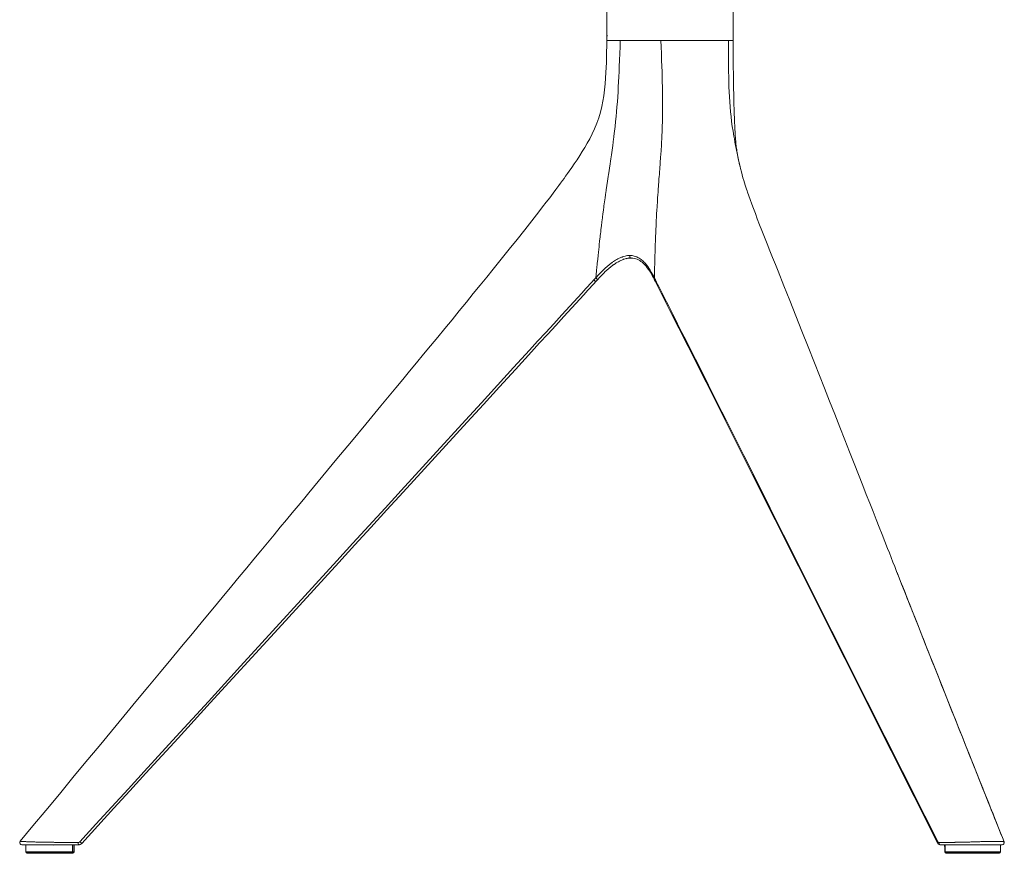
# Model space of a CAD drawing. Units: inches. Extents: x 317 to 2544, y 106 to 1887.
# Drawn here: x 998 to 1465, y 786 to 1182 of the extents above; entities that cross this region are included whole.
import ezdxf

# ---------------------------------------------------------------- set-up
doc = ezdxf.new("R2010")
doc.units = ezdxf.units.IN
doc.header["$MEASUREMENT"] = 0
doc.layers.add('Capa 1', color=7, linetype='Continuous')

msp = doc.modelspace()

# ---------------------------------------------------------------- linework, layer by layer
at = {"layer": 'Capa 1', "color": 7, "lineweight": 5, "true_color": 0xffffff}
for points in [[(1276.64, 1471.08), (1276.64, 1176.48)], [(1336.64, 1171.98), (1336.64, 1471.08)], [(1276.76, 1176.48), (1276.67, 1176.48), (1276.64, 1176.48)], [(1276.68, 1176), (1276.66, 1173.99), (1276.64, 1171.98)], [(1276.68, 1175.98), (1276.69, 1175.98)], [(1276.69, 1175.98), (1276.76, 1175.98)], [(1276.76, 1175.16), (1276.76, 1175.32), (1276.76, 1175.35), (1276.75, 1175.38), (1276.75, 1175.41), (1276.75, 1175.44), (1276.75, 1175.49), (1276.75, 1175.54), (1276.74, 1175.64), (1276.73, 1175.73), (1276.73, 1175.75), (1276.73, 1175.77), (1276.73, 1175.79), (1276.72, 1175.8), (1276.72, 1175.84), (1276.72, 1175.87), (1276.71, 1175.89), (1276.71, 1175.91), (1276.71, 1175.92), (1276.71, 1175.93), (1276.71, 1175.94), (1276.71, 1175.95), (1276.7, 1175.97), (1276.69, 1175.98)], [(1276.77, 1174.49), (1276.76, 1173.24), (1276.75, 1171.98)], [(1276.76, 1176.48), (1276.76, 1171.98)], [(1276.64, 1171.98), (1276.62, 1169.23), (1276.58, 1166.48), (1276.54, 1164), (1276.47, 1161.52), (1276.38, 1159.11), (1276.26, 1156.69), (1276.1, 1154.03), (1275.88, 1151.37), (1275.58, 1148.5), (1275.2, 1145.64), (1274.79, 1143.1), (1274.3, 1140.57), (1273.68, 1137.91), (1272.92, 1135.27), (1271.98, 1132.6), (1270.89, 1129.97), (1269.77, 1127.58), (1268.56, 1125.23), (1267.39, 1123.12), (1266.17, 1121.04), (1265.03, 1119.17), (1263.86, 1117.33), (1262.53, 1115.3), (1261.18, 1113.28), (1260.03, 1111.6), (1258.86, 1109.93), (1257.98, 1108.68), (1257.09, 1107.44), (1256.35, 1106.41), (1255.6, 1105.38), (1254.73, 1104.19), (1253.85, 1102.99), (1252.49, 1101.16), (1251.13, 1099.34), (1249.54, 1097.24), (1247.94, 1095.14), (1246.2, 1092.88), (1244.46, 1090.63), (1241.1, 1086.33), (1237.73, 1082.04), (1234.03, 1077.39), (1230.32, 1072.75), (1226.54, 1068.05), (1222.75, 1063.36), (1219.65, 1059.53), (1216.54, 1055.71), (1213.26, 1051.7), (1209.99, 1047.68), (1206.57, 1043.51), (1203.14, 1039.34), (1199.74, 1035.2), (1196.34, 1031.07), (1192.98, 1026.99), (1189.61, 1022.91), (1186.3, 1018.9), (1182.98, 1014.88), (1179.71, 1010.92), (1176.43, 1006.96), (1169.33, 998.38), (1162.22, 989.8), (1155.34, 981.5), (1148.46, 973.2), (1141.8, 965.16), (1135.14, 957.12), (1132.57, 954.02), (1129.99, 950.91), (1127.26, 947.61), (1124.52, 944.3), (1121.58, 940.75), (1118.63, 937.2), (1115.49, 933.4), (1112.34, 929.61), (1108.99, 925.56), (1105.64, 921.52), (1102.08, 917.23), (1098.53, 912.94), (1093.99, 907.46), (1089.46, 901.99), (1084.63, 896.16), (1079.8, 890.33), (1074.67, 884.14), (1069.54, 877.96), (1064.12, 871.42), (1058.7, 864.88), (1052.99, 857.98), (1047.27, 851.08), (1041.37, 843.96), (1035.47, 836.84), (1029.28, 829.37), (1023.1, 821.9), (1016.63, 814.09), (1010.15, 806.28), (1004.09, 798.97), (998.03, 791.65)], [(1271.42, 1059.19), (1271.6, 1060.87), (1271.77, 1062.55), (1271.84, 1063.18), (1271.9, 1063.82), (1272.13, 1065.98), (1272.35, 1068.14), (1272.52, 1069.76), (1272.69, 1071.38), (1272.83, 1072.68), (1272.97, 1073.98), (1273.02, 1074.45), (1273.07, 1074.92), (1273.27, 1076.71), (1273.47, 1078.51), (1273.56, 1079.28), (1273.65, 1080.05), (1273.77, 1081.1), (1273.89, 1082.14), (1274.11, 1083.98), (1274.34, 1085.82), (1274.37, 1086.1), (1274.41, 1086.38), (1274.61, 1087.97), (1274.81, 1089.56), (1275.04, 1091.28), (1275.27, 1093), (1275.29, 1093.17), (1275.31, 1093.34), (1275.58, 1095.27), (1275.85, 1097.19), (1276.05, 1098.57), (1276.25, 1099.95), (1276.33, 1100.51), (1276.41, 1101.08), (1276.71, 1103.07), (1277.01, 1105.06), (1277.19, 1106.2), (1277.36, 1107.34), (1277.49, 1108.23), (1277.63, 1109.13), (1277.95, 1111.22), (1278.26, 1113.31), (1278.44, 1114.55), (1278.62, 1115.79), (1278.75, 1116.7), (1278.88, 1117.61), (1279.19, 1119.81), (1279.5, 1122.02), (1279.71, 1123.6), (1279.92, 1125.19), (1280, 1125.85), (1280.08, 1126.52), (1280.36, 1128.81), (1280.62, 1131.11), (1280.87, 1133.43), (1281.1, 1135.75), (1281.31, 1138.1), (1281.51, 1140.46), (1281.68, 1142.83), (1281.84, 1145.2), (1281.99, 1147.58), (1282.13, 1149.96), (1282.25, 1152.34), (1282.37, 1154.73), (1282.48, 1157.12), (1282.58, 1159.51), (1282.71, 1162.63), (1282.83, 1165.75), (1282.95, 1168.86), (1283.07, 1171.98)], [(1283.07, 1171.98), (1282.79, 1171.98), (1282.53, 1171.98), (1281.84, 1171.98), (1281.19, 1171.98), (1280.58, 1171.98), (1280.01, 1171.98), (1279.49, 1171.98), (1279, 1171.98), (1278.56, 1171.98), (1278.17, 1171.98), (1277.81, 1171.98), (1277.51, 1171.98), (1277.25, 1171.98), (1277.03, 1171.98), (1276.87, 1171.98), (1276.75, 1171.98)], [(1336.64, 1171.98), (1336.54, 1171.98), (1336.24, 1171.98), (1335.73, 1171.98), (1335.03, 1171.98), (1334.13, 1171.98), (1333.04, 1171.98), (1331.78, 1171.98), (1330.35, 1171.98), (1328.75, 1171.98), (1327, 1171.98), (1325.12, 1171.98), (1323.11, 1171.98), (1320.99, 1171.98), (1318.77, 1171.98), (1316.47, 1171.98), (1314.1, 1171.98), (1311.68, 1171.98), (1309.22, 1171.98), (1306.75, 1171.98), (1304.28, 1171.98), (1301.83, 1171.98), (1299.4, 1171.98), (1297.03, 1171.98), (1294.72, 1171.98), (1292.49, 1171.98), (1290.36, 1171.98), (1288.34, 1171.98), (1286.44, 1171.98), (1284.69, 1171.98), (1283.08, 1171.98), (1281.63, 1171.98), (1280.35, 1171.98), (1279.25, 1171.98), (1278.33, 1171.98), (1277.61, 1171.98), (1277.09, 1171.98), (1276.76, 1171.98)], [(1283.07, 1171.98), (1283.52, 1171.98), (1283.99, 1171.98), (1284.48, 1171.98), (1284.98, 1171.98), (1285.49, 1171.98), (1286.01, 1171.98), (1286.54, 1171.98), (1287.08, 1171.98), (1287.64, 1171.98), (1288.21, 1171.98), (1288.78, 1171.98), (1289.36, 1171.98), (1289.96, 1171.98), (1290.56, 1171.98), (1291.17, 1171.98), (1291.79, 1171.98), (1292.41, 1171.98), (1293.04, 1171.98), (1293.68, 1171.98), (1294.32, 1171.98), (1294.97, 1171.98), (1295.63, 1171.98), (1296.28, 1171.98), (1296.95, 1171.98), (1297.61, 1171.98), (1298.28, 1171.98), (1298.96, 1171.98), (1299.64, 1171.98), (1300.31, 1171.98), (1301, 1171.98), (1301.68, 1171.98), (1302.37, 1171.98)], [(1302.37, 1171.98), (1302.49, 1168.86), (1302.6, 1165.75), (1302.72, 1162.63), (1302.83, 1159.51), (1302.91, 1157.12), (1302.98, 1154.73), (1303.04, 1152.34), (1303.1, 1149.96), (1303.14, 1147.58), (1303.17, 1145.2), (1303.19, 1142.83), (1303.19, 1140.46), (1303.18, 1138.1), (1303.15, 1135.75), (1303.09, 1133.43), (1303.02, 1131.11), (1302.93, 1128.81), (1302.83, 1126.52), (1302.79, 1125.85), (1302.76, 1125.19), (1302.67, 1123.6), (1302.58, 1122.02), (1302.44, 1119.81), (1302.3, 1117.61), (1302.24, 1116.7), (1302.17, 1115.79), (1302.09, 1114.55), (1302, 1113.31), (1301.84, 1111.22), (1301.69, 1109.13), (1301.62, 1108.23), (1301.55, 1107.33), (1301.46, 1106.19), (1301.38, 1105.06), (1301.23, 1103.07), (1301.08, 1101.08), (1301.04, 1100.51), (1301, 1099.95), (1300.9, 1098.57), (1300.81, 1097.19), (1300.68, 1095.27), (1300.57, 1093.34), (1300.55, 1093.17), (1300.54, 1093), (1300.44, 1091.28), (1300.35, 1089.56), (1300.26, 1087.97), (1300.18, 1086.38), (1300.17, 1086.1), (1300.16, 1085.82), (1300.07, 1083.98), (1299.99, 1082.14), (1299.95, 1081.1), (1299.9, 1080.05), (1299.87, 1079.28), (1299.84, 1078.51), (1299.78, 1076.71), (1299.71, 1074.92), (1299.7, 1074.45), (1299.68, 1073.98), (1299.64, 1072.68), (1299.6, 1071.38), (1299.55, 1069.76), (1299.51, 1068.14), (1299.45, 1065.98), (1299.39, 1063.82), (1299.37, 1063.18), (1299.35, 1062.54), (1299.33, 1061.7), (1299.31, 1060.85), (1299.28, 1060.02), (1299.26, 1059.19)], [(1319.43, 1171.98), (1318.39, 1171.98), (1317.33, 1171.98), (1316.21, 1171.98), (1315.07, 1171.98), (1313.92, 1171.98), (1312.75, 1171.98), (1311.58, 1171.98), (1310.39, 1171.98), (1309.21, 1171.98), (1308.02, 1171.98), (1306.82, 1171.98), (1305.63, 1171.98), (1304.44, 1171.98), (1303.25, 1171.98), (1302.81, 1171.98), (1302.37, 1171.98)], [(1323.76, 1171.98), (1323.71, 1171.98), (1323.66, 1171.98), (1322.67, 1171.98), (1321.64, 1171.98), (1320.6, 1171.98), (1319.53, 1171.98), (1319.48, 1171.98), (1319.43, 1171.98)], [(1334.5, 1171.98), (1334.33, 1171.98), (1334.16, 1171.98), (1333.66, 1171.98), (1333.12, 1171.98), (1332.53, 1171.98), (1331.91, 1171.98), (1331.24, 1171.98), (1330.54, 1171.98), (1329.79, 1171.98), (1329.02, 1171.98), (1328.2, 1171.98), (1327.36, 1171.98), (1326.48, 1171.98), (1325.57, 1171.98), (1324.68, 1171.98), (1323.76, 1171.98)], [(1339.55, 1113.87), (1339.14, 1115.79), (1338.94, 1116.7), (1338.75, 1117.61), (1338.3, 1119.81), (1337.85, 1122.02), (1337.55, 1123.6), (1337.26, 1125.19), (1337.14, 1125.85), (1337.02, 1126.52), (1336.64, 1128.81), (1336.29, 1131.11), (1335.97, 1133.43), (1335.69, 1135.75), (1335.44, 1138.1), (1335.23, 1140.46), (1335.06, 1142.83), (1334.91, 1145.2), (1334.8, 1147.58), (1334.71, 1149.96), (1334.64, 1152.34), (1334.59, 1154.73), (1334.55, 1157.12), (1334.52, 1159.51), (1334.51, 1162.63), (1334.5, 1165.75), (1334.49, 1168.86), (1334.5, 1171.98)], [(1334.5, 1171.98), (1334.76, 1171.98), (1335, 1171.98), (1335.23, 1171.98), (1335.44, 1171.98), (1335.63, 1171.98), (1335.81, 1171.98), (1335.97, 1171.98), (1336.11, 1171.98), (1336.24, 1171.98), (1336.34, 1171.98), (1336.43, 1171.98), (1336.51, 1171.98), (1336.56, 1171.98), (1336.6, 1171.98), (1336.62, 1171.98), (1336.63, 1171.98)], [(1337.91, 1123.6), (1337.79, 1125.32), (1337.69, 1127.04), (1337.61, 1128.41), (1337.53, 1129.78), (1337.48, 1130.8), (1337.43, 1131.81), (1337.4, 1132.48), (1337.36, 1133.14), (1337.33, 1133.81), (1337.3, 1134.49), (1337.26, 1135.52), (1337.22, 1136.55), (1337.17, 1137.96), (1337.12, 1139.36), (1337.06, 1141.55), (1337, 1143.73), (1336.95, 1146.45), (1336.89, 1149.18), (1336.84, 1152.44), (1336.8, 1155.7), (1336.76, 1159.5), (1336.73, 1163.3), (1336.7, 1167.64), (1336.68, 1171.98)], [(1339.56, 1113.82), (1339.42, 1114.51), (1339.28, 1115.18), (1339.11, 1116), (1338.96, 1116.79), (1338.79, 1117.71), (1338.63, 1118.59), (1338.51, 1119.33), (1338.4, 1120.02), (1338.28, 1120.76), (1338.18, 1121.45), (1338.08, 1122.13), (1338.01, 1122.72), (1337.95, 1123.22), (1337.91, 1123.61)], [(1339.55, 1113.87), (1339.41, 1114.55), (1339.27, 1115.21), (1339.11, 1116.01), (1338.96, 1116.8), (1338.79, 1117.71), (1338.63, 1118.59), (1338.51, 1119.32), (1338.4, 1120.01), (1338.28, 1120.75), (1338.18, 1121.43), (1338.08, 1122.11), (1338.01, 1122.7), (1337.95, 1123.2), (1337.91, 1123.59)], [(1339.74, 1113.02), (1339.68, 1113.31), (1339.55, 1113.87)], [(1339.56, 1113.82), (1339.68, 1113.31), (1339.96, 1112.04)], [(1339.77, 1112.92), (1339.61, 1113.69)], [(1465.41, 791.36), (1464.55, 793.5), (1463.7, 795.63), (1462.72, 798.1), (1461.73, 800.56), (1460.89, 802.67), (1460.05, 804.77), (1459.3, 806.63), (1458.56, 808.5), (1457.76, 810.5), (1456.95, 812.51), (1456.09, 814.69), (1455.22, 816.86), (1453.72, 820.62), (1452.22, 824.37), (1450.55, 828.54), (1448.89, 832.71), (1447.06, 837.29), (1445.23, 841.88), (1443.73, 845.66), (1442.22, 849.45), (1440.61, 853.48), (1439.01, 857.5), (1437.37, 861.64), (1435.72, 865.77), (1434.16, 869.72), (1432.59, 873.66), (1431.11, 877.4), (1429.63, 881.13), (1428.23, 884.67), (1426.83, 888.2), (1425.51, 891.54), (1424.19, 894.87), (1422.95, 898), (1421.71, 901.13), (1420.55, 904.06), (1419.39, 906.99), (1418.32, 909.71), (1417.24, 912.44), (1416.24, 914.97), (1415.25, 917.49), (1414.33, 919.81), (1413.41, 922.14), (1412.57, 924.27), (1411.73, 926.4), (1410.88, 928.57), (1410.02, 930.75), (1408.73, 934.01), (1407.45, 937.27), (1406.04, 940.84), (1404.64, 944.41), (1403.11, 948.29), (1401.59, 952.17), (1399.94, 956.36), (1398.29, 960.55), (1396.23, 965.78), (1394.17, 971.01), (1391.95, 976.66), (1389.73, 982.3), (1387.34, 988.36), (1384.96, 994.41), (1382.51, 1000.6), (1380.07, 1006.8), (1377.69, 1012.8), (1375.32, 1018.8), (1372.31, 1026.38), (1369.31, 1033.96), (1366.43, 1041.22), (1363.54, 1048.47), (1360.78, 1055.41), (1358.02, 1062.34), (1356.74, 1065.57), (1355.45, 1068.8), (1354.14, 1072.08), (1352.84, 1075.36), (1351.59, 1078.51), (1350.35, 1081.66), (1349.25, 1084.46), (1348.16, 1087.26), (1347.23, 1089.7), (1346.31, 1092.15), (1345.53, 1094.24), (1344.77, 1096.34), (1344.16, 1098.08), (1343.56, 1099.82), (1343.29, 1100.6), (1343.04, 1101.38), (1342.73, 1102.32), (1342.43, 1103.25), (1342.08, 1104.36), (1341.75, 1105.47), (1341.36, 1106.77), (1341, 1108.06), (1340.59, 1109.55), (1340.21, 1111.06), (1339.98, 1112.03), (1339.76, 1113.03)], [(1340.03, 1111.79), (1339.86, 1112.51)], [(1271.42, 1059.19), (1271.44, 1059.2), (1271.45, 1059.21), (1271.46, 1059.23), (1271.48, 1059.24), (1271.5, 1059.27), (1271.53, 1059.3), (1271.59, 1059.36), (1271.64, 1059.42), (1271.75, 1059.54), (1271.86, 1059.65), (1272.07, 1059.89), (1272.29, 1060.12), (1272.73, 1060.59), (1273.17, 1061.05), (1274.05, 1061.97), (1274.95, 1062.87), (1275.87, 1063.75), (1276.82, 1064.6), (1277.79, 1065.42), (1278.79, 1066.2), (1278.92, 1066.29), (1279.05, 1066.38), (1279.17, 1066.48), (1279.3, 1066.57), (1279.56, 1066.75), (1279.82, 1066.93), (1280.35, 1067.27), (1280.87, 1067.6), (1281.41, 1067.91), (1281.95, 1068.2), (1282.5, 1068.48), (1283.06, 1068.74), (1283.34, 1068.86), (1283.62, 1068.97), (1283.69, 1069), (1283.76, 1069.03), (1283.83, 1069.05), (1283.9, 1069.08), (1284.05, 1069.13), (1284.19, 1069.18), (1284.76, 1069.37), (1285.33, 1069.52), (1285.89, 1069.64), (1286.46, 1069.74), (1286.74, 1069.77), (1287.02, 1069.79), (1287.31, 1069.81), (1287.59, 1069.81)], [(1285.89, 1068.41), (1284.93, 1068.12), (1284.79, 1068.07), (1284.65, 1068.02), (1284.51, 1067.97), (1284.37, 1067.91), (1284.09, 1067.8), (1283.82, 1067.68), (1283.27, 1067.44), (1282.73, 1067.17), (1282.2, 1066.88), (1281.67, 1066.58), (1281.14, 1066.26), (1280.63, 1065.93), (1280.37, 1065.76), (1280.11, 1065.58), (1279.99, 1065.49), (1279.86, 1065.4), (1279.73, 1065.31), (1279.61, 1065.22), (1278.62, 1064.47), (1277.66, 1063.67), (1276.72, 1062.85), (1275.81, 1062), (1275.37, 1061.56), (1274.92, 1061.12), (1274.48, 1060.68), (1274.05, 1060.23), (1273.19, 1059.32), (1272.34, 1058.4)], [(1285.8, 1068.3), (1286.95, 1068.54), (1288.07, 1068.6)], [(1285.9, 1068.41), (1286.05, 1068.45), (1286.61, 1068.57), (1287.17, 1068.66), (1287.44, 1068.69), (1287.72, 1068.71), (1288, 1068.72), (1288.28, 1068.73)], [(1287.59, 1069.81), (1287.87, 1069.81), (1288.14, 1069.79), (1288.42, 1069.77), (1288.69, 1069.74), (1289.21, 1069.64), (1289.73, 1069.52), (1290.23, 1069.37), (1290.72, 1069.18), (1290.78, 1069.16), (1290.84, 1069.13), (1290.9, 1069.11), (1290.96, 1069.08), (1291.07, 1069.03), (1291.19, 1068.97), (1291.42, 1068.86), (1291.65, 1068.74), (1292.1, 1068.48), (1292.52, 1068.2), (1292.94, 1067.91), (1293.34, 1067.6), (1293.73, 1067.27), (1294.11, 1066.92), (1294.29, 1066.75), (1294.47, 1066.56), (1294.56, 1066.47), (1294.65, 1066.38), (1294.74, 1066.29), (1294.83, 1066.19), (1295.5, 1065.41), (1296.12, 1064.6), (1296.71, 1063.75), (1297.26, 1062.87), (1297.78, 1061.97), (1298.29, 1061.05), (1298.53, 1060.59), (1298.78, 1060.12), (1298.9, 1059.89), (1299.02, 1059.65), (1299.08, 1059.54), (1299.14, 1059.42), (1299.17, 1059.36), (1299.2, 1059.3), (1299.21, 1059.27), (1299.23, 1059.24), (1299.24, 1059.21), (1299.26, 1059.19)], [(1287.59, 1069.81), (1287.62, 1069.26), (1287.8, 1068.83), (1288.06, 1068.65)], [(1288.07, 1068.59), (1288.23, 1068.59), (1288.39, 1068.6), (1289.08, 1068.55), (1289.75, 1068.42), (1290.42, 1068.25), (1291.06, 1068.03), (1291.7, 1067.75), (1292.3, 1067.41), (1292.9, 1067.02), (1293.48, 1066.58), (1294.12, 1066.03), (1294.72, 1065.44), (1295.33, 1064.76), (1295.91, 1064.04), (1296.51, 1063.21), (1297.07, 1062.35), (1297.69, 1061.35), (1298.28, 1060.33), (1298.74, 1059.5), (1299.18, 1058.65)], [(1026.35, 791.39), (1033.98, 799.73), (1041.61, 808.07), (1049.24, 816.41), (1056.88, 824.75), (1072.14, 841.42), (1087.41, 858.1), (1102.67, 874.77), (1117.94, 891.45), (1133.2, 908.13), (1148.46, 924.81), (1156.09, 933.15), (1163.71, 941.49), (1171.34, 949.84), (1178.97, 958.18), (1194.22, 974.87), (1209.48, 991.55), (1217.11, 999.89), (1224.74, 1008.23), (1232.37, 1016.57), (1240.01, 1024.91), (1243.82, 1029.07), (1247.64, 1033.24), (1251.46, 1037.41), (1255.28, 1041.58), (1259.1, 1045.74), (1262.91, 1049.91), (1264.82, 1051.99), (1266.73, 1054.07), (1267.69, 1055.12), (1268.64, 1056.16), (1269.6, 1057.2), (1270.55, 1058.24)], [(1271.47, 1057.45), (1270.52, 1056.41), (1269.56, 1055.37), (1268.61, 1054.33), (1267.66, 1053.28), (1265.75, 1051.2), (1263.84, 1049.12), (1260.02, 1044.95), (1256.21, 1040.78), (1252.39, 1036.61), (1248.58, 1032.44), (1244.76, 1028.27), (1240.94, 1024.1), (1233.31, 1015.76), (1225.68, 1007.43), (1218.05, 999.09), (1210.41, 990.75), (1195.15, 974.07), (1179.88, 957.39), (1172.25, 949.06), (1164.62, 940.72), (1156.99, 932.38), (1149.35, 924.04), (1118.83, 890.69), (1088.3, 857.33), (1073.03, 840.66), (1057.77, 823.98), (1050.14, 815.64), (1042.5, 807.31), (1034.87, 798.97), (1027.24, 790.63)], [(1270.55, 1058.24), (1270.99, 1058.71), (1271.42, 1059.19)], [(1270.55, 1058.24), (1270.87, 1057.95), (1271.17, 1057.69), (1271.38, 1057.51), (1271.47, 1057.45)], [(1272.34, 1058.4), (1272.31, 1058.41), (1272.25, 1058.45), (1272.16, 1058.52), (1272.04, 1058.62), (1271.9, 1058.75), (1271.75, 1058.89), (1271.58, 1059.04), (1271.42, 1059.19)], [(1271.47, 1057.45), (1271.9, 1057.93), (1272.34, 1058.4)], [(1272.34, 1058.4), (1271.9, 1057.93), (1271.47, 1057.45)], [(1299.12, 1058.62), (1299.12, 1058.62), (1299.09, 1058.75), (1299.1, 1058.89), (1299.16, 1059.04), (1299.26, 1059.19)], [(1299.14, 1058.65), (1299.38, 1058.18), (1299.62, 1057.7)], [(1299.19, 1058.71), (1299.44, 1058.25), (1299.67, 1057.77)], [(1299.26, 1059.19), (1299.5, 1058.71), (1299.74, 1058.24)], [(1299.58, 1057.68), (1303.12, 1050.68), (1306.66, 1043.68), (1315.26, 1026.64), (1323.84, 1009.61), (1334.81, 987.79), (1345.76, 965.97), (1367.73, 922.22), (1389.73, 878.48), (1411.77, 834.67), (1433.82, 790.85)], [(1299.62, 1057.7), (1299.74, 1058.24)], [(1299.74, 1058.24), (1300.26, 1057.2), (1300.79, 1056.16), (1301.32, 1055.12), (1301.85, 1054.07), (1302.9, 1051.99), (1303.95, 1049.91), (1306.06, 1045.74), (1308.17, 1041.58), (1310.27, 1037.41), (1312.38, 1033.24), (1314.48, 1029.07), (1316.58, 1024.91), (1320.78, 1016.57), (1324.97, 1008.23), (1329.16, 999.89), (1333.35, 991.55), (1341.72, 974.87), (1350.09, 958.18), (1354.27, 949.84), (1358.45, 941.49), (1362.64, 933.15), (1366.82, 924.81), (1375.2, 908.13), (1383.59, 891.45), (1391.98, 874.77), (1400.37, 858.1), (1408.77, 841.42), (1417.17, 824.75), (1421.36, 816.41), (1425.56, 808.07), (1429.76, 799.73), (1433.95, 791.39)], [(1465.4, 791.38), (1464.56, 793.47), (1463.73, 795.57), (1462.75, 798.01), (1461.78, 800.45), (1460.94, 802.53), (1460.11, 804.62), (1459.37, 806.46), (1458.64, 808.3), (1457.85, 810.28), (1457.06, 812.25), (1456.21, 814.38), (1455.35, 816.52), (1453.88, 820.21), (1452.41, 823.89), (1450.78, 827.98), (1449.14, 832.07), (1447.35, 836.57), (1445.56, 841.06), (1444.08, 844.77), (1442.6, 848.48), (1441.03, 852.42), (1439.46, 856.37), (1437.84, 860.46), (1436.21, 864.56), (1434.65, 868.48), (1433.09, 872.4), (1431.61, 876.13), (1430.13, 879.85), (1428.74, 883.38), (1427.34, 886.91), (1426.02, 890.24), (1424.7, 893.57), (1423.26, 897.2), (1421.83, 900.84), (1420.49, 904.2), (1419.16, 907.57), (1417.94, 910.67), (1416.71, 913.77), (1414.55, 919.25)], [(998.77, 789.98), (998.33, 790.08), (997.98, 790.37), (997.79, 790.79), (997.81, 791.25), (998.03, 791.65)], [(998, 791.62), (998, 791.62), (998.01, 791.62), (998.01, 791.62), (998.01, 791.62), (998.01, 791.62), (998.02, 791.62), (998.04, 791.62), (998.07, 791.61), (998.15, 791.61), (998.27, 791.6), (998.34, 791.6), (998.42, 791.59), (998.51, 791.59), (998.6, 791.58), (998.71, 791.58), (998.82, 791.57), (998.94, 791.56), (999.07, 791.56), (999.2, 791.55), (999.34, 791.54), (999.49, 791.53), (999.65, 791.53), (999.73, 791.52), (999.81, 791.52), (999.85, 791.51), (999.89, 791.51), (999.93, 791.51), (999.97, 791.51), (1000.14, 791.5), (1000.32, 791.49), (1000.68, 791.47), (1001.06, 791.45), (1001.46, 791.44), (1001.87, 791.42), (1002.29, 791.4), (1002.72, 791.39), (1002.83, 791.38), (1002.94, 791.38), (1003.05, 791.37), (1003.16, 791.37), (1003.38, 791.36), (1003.61, 791.36), (1004.06, 791.34), (1004.52, 791.33), (1004.98, 791.31), (1005.45, 791.3), (1005.92, 791.29), (1006.39, 791.28), (1006.63, 791.27), (1006.87, 791.27), (1007.11, 791.26), (1007.35, 791.26), (1007.83, 791.25), (1008.32, 791.24), (1008.81, 791.23), (1009.3, 791.22), (1009.79, 791.21), (1010.28, 791.21), (1010.53, 791.2), (1010.78, 791.2), (1011.03, 791.19), (1011.28, 791.19), (1011.78, 791.18), (1012.28, 791.18), (1012.78, 791.17), (1013.29, 791.16), (1013.54, 791.16), (1013.79, 791.16), (1014.05, 791.16), (1014.3, 791.15), (1014.81, 791.15), (1015.32, 791.15), (1015.57, 791.14), (1015.83, 791.14), (1016.08, 791.14), (1016.34, 791.13), (1016.59, 791.13), (1016.85, 791.13), (1016.98, 791.13), (1017.11, 791.13), (1017.23, 791.13), (1017.36, 791.12), (1017.62, 791.12), (1017.87, 791.12), (1018, 791.12), (1018.13, 791.12), (1018.26, 791.12), (1018.39, 791.12), (1018.9, 791.11), (1019.41, 791.11), (1019.67, 791.11), (1019.93, 791.1), (1020.18, 791.1), (1020.44, 791.1), (1020.96, 791.1), (1021.47, 791.09), (1022.5, 791.09), (1023.54, 791.08), (1024.57, 791.08), (1025.61, 791.07)], [(1025.61, 791.07), (1025.71, 791.08), (1025.81, 791.09), (1025.86, 791.1), (1025.91, 791.12), (1025.94, 791.13), (1025.96, 791.13), (1025.98, 791.14), (1026.01, 791.15), (1026.1, 791.2), (1026.19, 791.26), (1026.23, 791.29), (1026.27, 791.32), (1026.31, 791.36), (1026.35, 791.39)], [(1025.76, 789.98), (1025.68, 790.13), (1025.62, 790.53), (1025.61, 791.07)], [(1027.24, 790.63), (1027.17, 790.55), (1027.09, 790.48), (1027.05, 790.45), (1027.01, 790.42), (1026.97, 790.38), (1026.93, 790.35), (1026.84, 790.29), (1026.75, 790.24), (1026.66, 790.19), (1026.57, 790.15), (1026.52, 790.13), (1026.47, 790.11), (1026.42, 790.09), (1026.37, 790.07), (1026.27, 790.05), (1026.17, 790.02), (1026.07, 790), (1025.97, 789.99), (1025.87, 789.98), (1025.76, 789.98)], [(1027.24, 790.63), (1027.1, 790.72), (1026.77, 791.01), (1026.35, 791.39)], [(1433.83, 790.86), (1433.81, 791.11), (1433.95, 791.39)], [(1433.84, 790.86), (1433.9, 790.75), (1433.96, 790.64), (1434.14, 790.41), (1434.37, 790.23), (1434.61, 790.09), (1434.87, 790.01), (1435.02, 790), (1435.17, 790.01)], [(1433.95, 791.39), (1433.99, 791.32), (1434.04, 791.26), (1434.06, 791.23), (1434.09, 791.2), (1434.1, 791.19), (1434.12, 791.18), (1434.13, 791.17), (1434.15, 791.15), (1434.2, 791.12), (1434.27, 791.09), (1434.3, 791.08), (1434.33, 791.08), (1434.36, 791.07), (1434.4, 791.07)], [(1434.4, 791.07), (1435.06, 791.08), (1435.73, 791.08), (1436.4, 791.09), (1437.08, 791.09), (1437.42, 791.1), (1437.76, 791.1), (1437.94, 791.1), (1438.11, 791.1), (1438.28, 791.11), (1438.45, 791.11), (1438.8, 791.11), (1439.15, 791.12), (1439.24, 791.12), (1439.33, 791.12), (1439.41, 791.12), (1439.5, 791.12), (1439.68, 791.12), (1439.85, 791.12), (1439.94, 791.13), (1440.03, 791.13), (1440.12, 791.13), (1440.21, 791.13), (1440.3, 791.13), (1440.38, 791.13), (1440.47, 791.13), (1440.56, 791.13), (1440.74, 791.14), (1440.92, 791.14), (1441.1, 791.14), (1441.28, 791.15), (1441.65, 791.15), (1442.01, 791.15), (1442.2, 791.16), (1442.38, 791.16), (1442.56, 791.16), (1442.75, 791.16), (1443.12, 791.17), (1443.5, 791.18), (1443.88, 791.18), (1444.26, 791.19), (1444.45, 791.19), (1444.65, 791.2), (1444.84, 791.2), (1445.03, 791.21), (1445.43, 791.21), (1445.83, 791.22), (1446.03, 791.22), (1446.23, 791.23), (1446.43, 791.23), (1446.63, 791.24), (1447.04, 791.25), (1447.46, 791.26), (1447.67, 791.26), (1447.87, 791.27), (1448.09, 791.27), (1448.3, 791.28), (1448.72, 791.29), (1449.16, 791.3), (1449.59, 791.32), (1450.04, 791.33), (1450.49, 791.34), (1450.94, 791.36), (1451.41, 791.37), (1451.88, 791.39), (1452.12, 791.39), (1452.36, 791.4), (1452.48, 791.41), (1452.6, 791.41), (1452.72, 791.42), (1452.84, 791.42), (1453.34, 791.44), (1453.84, 791.46), (1454.35, 791.47), (1454.86, 791.49), (1455.12, 791.5), (1455.38, 791.51), (1455.44, 791.51), (1455.51, 791.51), (1455.58, 791.52), (1455.64, 791.52), (1455.77, 791.52), (1455.9, 791.53), (1456.17, 791.53), (1456.43, 791.54), (1456.69, 791.55), (1456.95, 791.56), (1457.48, 791.57), (1458, 791.58), (1458.26, 791.59), (1458.52, 791.59), (1458.65, 791.6), (1458.78, 791.6), (1458.84, 791.6), (1458.91, 791.6), (1458.97, 791.6), (1459.03, 791.6), (1459.54, 791.61), (1460.03, 791.61), (1460.51, 791.62), (1460.97, 791.62), (1461.09, 791.62), (1461.2, 791.62), (1461.26, 791.62), (1461.31, 791.62), (1461.37, 791.62), (1461.42, 791.62), (1461.64, 791.62), (1461.86, 791.61), (1462.26, 791.61), (1462.65, 791.6), (1462.83, 791.6), (1463.01, 791.59), (1463.18, 791.59), (1463.35, 791.58), (1463.51, 791.58), (1463.66, 791.57), (1463.8, 791.56), (1463.94, 791.56), (1464.07, 791.55), (1464.19, 791.54), (1464.31, 791.53), (1464.42, 791.53), (1464.47, 791.52), (1464.52, 791.52), (1464.55, 791.51), (1464.57, 791.51), (1464.59, 791.51), (1464.62, 791.51), (1464.71, 791.5), (1464.79, 791.49), (1464.94, 791.47), (1465.06, 791.45), (1465.17, 791.44), (1465.25, 791.42), (1465.31, 791.4), (1465.36, 791.39), (1465.37, 791.38), (1465.38, 791.38), (1465.39, 791.37), (1465.39, 791.37), (1465.4, 791.36), (1465.41, 791.36), (1465.41, 791.35)], [(1435.17, 789.98), (1434.76, 790.13), (1434.47, 790.53), (1434.4, 791.07)], [(1465.41, 791.37), (1465.48, 790.89), (1465.32, 790.43), (1464.96, 790.1), (1464.49, 789.98)], [(1025.76, 789.98), (1024.77, 789.98), (1023.77, 789.98), (1022.77, 789.98), (1021.78, 789.98), (1020.79, 789.98), (1019.8, 789.98), (1019.3, 789.98), (1018.81, 789.98), (1018.32, 789.98), (1017.82, 789.98), (1017.58, 789.98), (1017.33, 789.98), (1017.08, 789.98), (1016.84, 789.98), (1016.59, 789.98), (1016.34, 789.98), (1016.1, 789.98), (1015.85, 789.98), (1015.36, 789.98), (1014.87, 789.98), (1014.38, 789.98), (1013.89, 789.98), (1013.65, 789.98), (1013.4, 789.98), (1013.16, 789.98), (1012.92, 789.98), (1012.43, 789.98), (1011.95, 789.98), (1011.71, 789.98), (1011.47, 789.98), (1011.23, 789.98), (1010.99, 789.98), (1010.51, 789.98), (1010.03, 789.98), (1009.55, 789.98), (1009.08, 789.98), (1008.61, 789.98), (1008.14, 789.98), (1007.67, 789.98), (1007.21, 789.98), (1006.75, 789.98), (1006.29, 789.98), (1005.84, 789.98), (1005.38, 789.98), (1004.94, 789.98), (1004.49, 789.98), (1004.05, 789.98), (1003.62, 789.98), (1003.51, 789.98), (1003.4, 789.98), (1003.29, 789.98), (1003.19, 789.98), (1002.98, 789.98), (1002.77, 789.98), (1002.36, 789.98), (1001.96, 789.98), (1001.58, 789.98), (1001.21, 789.98), (1001.03, 789.98), (1000.86, 789.98), (1000.77, 789.98), (1000.68, 789.98), (1000.6, 789.98), (1000.52, 789.98), (1000.2, 789.98), (999.91, 789.98), (999.78, 789.98), (999.65, 789.98), (999.53, 789.98), (999.42, 789.98), (999.39, 789.98), (999.37, 789.98), (999.34, 789.98), (999.32, 789.98), (999.27, 789.98), (999.22, 789.98), (999.13, 789.98), (999.06, 789.98), (998.99, 789.98), (998.93, 789.98), (998.88, 789.98), (998.84, 789.98), (998.81, 789.98), (998.79, 789.98), (998.79, 789.98), (998.78, 789.98), (998.78, 789.98), (998.78, 789.98), (998.77, 789.98), (998.77, 789.98)], [(1000.64, 789.98), (1000.74, 789.98), (1001.01, 789.98), (1001.47, 789.98), (1002.1, 789.98), (1002.86, 789.98), (1003.72, 789.98), (1005.14, 789.98), (1006.68, 789.98), (1008.26, 789.98), (1009.9, 789.98), (1012.12, 789.98), (1014.39, 789.98), (1016.69, 789.98), (1019.86, 789.98), (1023.06, 789.98)], [(1000.64, 789.98), (1000.65, 789.98), (1000.67, 789.98), (1000.71, 789.98), (1000.76, 789.98), (1000.81, 789.98), (1000.86, 789.98), (1000.97, 789.98), (1001.09, 789.98), (1001.18, 789.98), (1001.28, 789.98), (1001.45, 789.98), (1001.63, 789.98), (1001.97, 789.98), (1002.37, 789.98), (1002.81, 789.98), (1003.29, 789.98), (1003.82, 789.98), (1004.4, 789.98), (1005.01, 789.98), (1005.67, 789.98), (1006.36, 789.98), (1007.09, 789.98), (1007.86, 789.98), (1008.67, 789.98), (1009.5, 789.98), (1010.37, 789.98), (1011.27, 789.98), (1012.21, 789.98), (1013.16, 789.98), (1014.15, 789.98), (1015.16, 789.98), (1016.21, 789.98), (1017.26, 789.98), (1018.35, 789.98), (1019.44, 789.98), (1020.58, 789.98), (1021.7, 789.98), (1022.88, 789.98)], [(1000.64, 789.98), (1000.64, 788.33), (1000.64, 786.69)], [(1000.64, 786.69), (1000.73, 786.69), (1001, 786.69), (1001.43, 786.69), (1002.02, 786.69), (1002.76, 786.69), (1003.64, 786.69), (1004.67, 786.69), (1005.82, 786.69), (1007.09, 786.69), (1008.49, 786.69), (1009.98, 786.69), (1011.58, 786.69), (1013.28, 786.69), (1015.05, 786.69), (1016.91, 786.69), (1018.84, 786.69), (1020.83, 786.69), (1022.88, 786.69)], [(1000.67, 786.47), (1000.67, 786.67)], [(1000.67, 786.47), (1000.67, 786.47), (1000.67, 786.47), (1000.67, 786.47), (1000.68, 786.47), (1000.68, 786.47), (1000.68, 786.47), (1000.68, 786.47), (1000.69, 786.47), (1000.7, 786.47), (1000.72, 786.47), (1000.79, 786.47), (1000.87, 786.47), (1000.98, 786.47), (1001.12, 786.47), (1001.14, 786.47), (1001.16, 786.47), (1001.18, 786.47), (1001.2, 786.47), (1001.24, 786.47), (1001.28, 786.47), (1001.37, 786.47), (1001.46, 786.47), (1001.57, 786.47), (1001.67, 786.47), (1001.78, 786.47), (1001.9, 786.47), (1002.15, 786.47), (1002.42, 786.47), (1002.49, 786.47), (1002.56, 786.47), (1002.63, 786.47), (1002.7, 786.47), (1002.85, 786.47), (1003, 786.47), (1003.31, 786.47), (1003.63, 786.47), (1003.79, 786.47), (1003.96, 786.47), (1004.13, 786.47), (1004.3, 786.47), (1004.65, 786.47), (1005.01, 786.47), (1005.1, 786.47), (1005.19, 786.47), (1005.28, 786.47), (1005.37, 786.47), (1005.56, 786.47), (1005.74, 786.47), (1006.12, 786.47), (1006.5, 786.47), (1006.88, 786.47), (1007.26, 786.47), (1007.65, 786.47), (1008.04, 786.47), (1008.83, 786.47), (1009.63, 786.47), (1010.03, 786.47), (1010.43, 786.47), (1010.84, 786.47), (1011.25, 786.47), (1012.06, 786.47), (1012.89, 786.47), (1013.3, 786.47), (1013.72, 786.47), (1014.14, 786.47), (1014.56, 786.47), (1015.39, 786.47), (1016.24, 786.47), (1017.08, 786.47), (1017.92, 786.47), (1018.77, 786.47), (1019.62, 786.47), (1020.47, 786.47), (1021.32, 786.47), (1022.17, 786.47), (1023.03, 786.47)], [(1023.11, 785.98), (1021.45, 785.98), (1019.79, 785.98), (1018.97, 785.98), (1018.14, 785.98), (1017.32, 785.98), (1016.5, 785.98), (1015.68, 785.98), (1014.86, 785.98), (1014.45, 785.98), (1014.04, 785.98), (1013.64, 785.98), (1013.23, 785.98), (1012.43, 785.98), (1011.63, 785.98), (1010.83, 785.98), (1010.04, 785.98), (1009.26, 785.98), (1008.49, 785.98), (1007.73, 785.98), (1006.98, 785.98), (1006.61, 785.98), (1006.24, 785.98), (1006.06, 785.98), (1005.87, 785.98), (1005.78, 785.98), (1005.69, 785.98), (1005.6, 785.98), (1005.51, 785.98), (1005.16, 785.98), (1004.81, 785.98), (1004.48, 785.98), (1004.15, 785.98), (1003.99, 785.98), (1003.83, 785.98), (1003.68, 785.98), (1003.52, 785.98), (1003.23, 785.98), (1002.94, 785.98), (1002.87, 785.98), (1002.8, 785.98), (1002.74, 785.98), (1002.67, 785.98), (1002.54, 785.98), (1002.42, 785.98), (1002.19, 785.98), (1001.98, 785.98), (1001.93, 785.98), (1001.88, 785.98), (1001.84, 785.98), (1001.79, 785.98), (1001.75, 785.98), (1001.71, 785.98), (1001.69, 785.98), (1001.67, 785.98), (1001.65, 785.98), (1001.63, 785.98), (1001.49, 785.98), (1001.38, 785.98), (1001.29, 785.98), (1001.23, 785.98), (1001.19, 785.98), (1001.17, 785.98)], [(1001.35, 785.98), (1001.36, 785.98), (1001.4, 785.98), (1001.47, 785.98), (1001.57, 785.98), (1001.85, 785.98), (1002.24, 785.98), (1002.48, 785.98), (1002.75, 785.98), (1003.04, 785.98), (1003.35, 785.98), (1003.71, 785.98), (1004.09, 785.98), (1004.48, 785.98), (1004.89, 785.98), (1005.84, 785.98), (1006.83, 785.98), (1007.89, 785.98), (1008.98, 785.98), (1010.08, 785.98), (1011.2, 785.98), (1014.18, 785.98), (1017.2, 785.98), (1020.06, 785.98), (1022.94, 785.98)], [(1014.03, 789.75), (1013.69, 789.94)], [(1022.94, 785.98), (1022.92, 785.99), (1022.91, 786.03), (1022.89, 786.09), (1022.88, 786.19), (1022.87, 786.3), (1022.87, 786.43), (1022.87, 786.56), (1022.88, 786.69)], [(1022.88, 789.98), (1022.91, 789.98), (1022.93, 789.98), (1022.98, 789.98), (1023.02, 789.98), (1023.06, 789.98), (1023.09, 789.98), (1023.13, 789.98), (1023.16, 789.98), (1023.19, 789.98), (1023.23, 789.98), (1023.26, 789.98), (1023.29, 789.98), (1023.32, 789.98), (1023.35, 789.98), (1023.38, 789.98), (1023.41, 789.98), (1023.44, 789.98), (1023.46, 789.98), (1023.49, 789.98), (1023.51, 789.98), (1023.53, 789.98), (1023.55, 789.98), (1023.57, 789.98), (1023.58, 789.98), (1023.6, 789.98), (1023.61, 789.98), (1023.62, 789.98), (1023.63, 789.98), (1023.64, 789.98), (1023.64, 789.98), (1023.64, 789.98), (1023.64, 789.98), (1023.64, 789.98), (1023.64, 789.98)], [(1022.88, 786.69), (1022.88, 788.33), (1022.88, 789.98)], [(1022.88, 786.69), (1023.02, 786.69), (1023.16, 786.69), (1023.29, 786.69), (1023.41, 786.69), (1023.51, 786.69), (1023.58, 786.69), (1023.63, 786.69), (1023.64, 786.69)], [(1023.03, 786.47), (1023.03, 786.73), (1023.03, 786.98), (1023.04, 787.73), (1023.05, 788.48), (1023.05, 788.99), (1023.05, 789.51), (1023.06, 789.74), (1023.06, 789.98)], [(1023.03, 786.47), (1023.44, 786.47), (1023.61, 786.47)], [(1023.11, 785.98), (1023.05, 786.12), (1023.03, 786.47)], [(1023.06, 789.98), (1023.11, 789.98), (1023.17, 789.98), (1023.19, 789.98), (1023.22, 789.98), (1023.25, 789.98), (1023.27, 789.98), (1023.33, 789.98), (1023.38, 789.98), (1023.39, 789.98), (1023.4, 789.98), (1023.41, 789.98), (1023.42, 789.98), (1023.44, 789.98), (1023.47, 789.98), (1023.49, 789.98), (1023.51, 789.98), (1023.51, 789.98), (1023.52, 789.98), (1023.53, 789.98), (1023.54, 789.98), (1023.57, 789.98), (1023.6, 789.98), (1023.61, 789.98), (1023.62, 789.98), (1023.63, 789.98), (1023.63, 789.98), (1023.64, 789.98), (1023.64, 789.98), (1023.64, 789.98), (1023.64, 789.98)], [(1023.64, 786.69), (1023.64, 786.67), (1023.64, 786.65), (1023.64, 786.63), (1023.64, 786.61), (1023.64, 786.58), (1023.63, 786.56), (1023.63, 786.54), (1023.62, 786.52), (1023.62, 786.49), (1023.61, 786.47), (1023.6, 786.45)], [(1023.64, 789.98), (1023.64, 789.74), (1023.64, 789.51), (1023.63, 788.55), (1023.62, 787.59), (1023.62, 787.03), (1023.61, 786.47)], [(1023.64, 789.98), (1023.64, 786.69)], [(1464.48, 789.98), (1464.47, 789.98), (1464.47, 789.98), (1464.46, 789.98), (1464.45, 789.98), (1464.45, 789.98), (1464.43, 789.98), (1464.41, 789.98), (1464.35, 789.98), (1464.28, 789.98), (1464.18, 789.98), (1464.07, 789.98), (1464, 789.98), (1463.93, 789.98), (1463.89, 789.98), (1463.85, 789.98), (1463.81, 789.98), (1463.77, 789.98), (1463.57, 789.98), (1463.36, 789.98), (1463.24, 789.98), (1463.11, 789.98), (1462.97, 789.98), (1462.83, 789.98), (1462.79, 789.98), (1462.76, 789.98), (1462.72, 789.98), (1462.68, 789.98), (1462.6, 789.98), (1462.52, 789.98), (1462.36, 789.98), (1462.19, 789.98), (1462.01, 789.98), (1461.82, 789.98), (1461.63, 789.98), (1461.44, 789.98), (1461.23, 789.98), (1461.02, 789.98), (1460.97, 789.98), (1460.92, 789.98), (1460.86, 789.98), (1460.81, 789.98), (1460.7, 789.98), (1460.59, 789.98), (1460.37, 789.98), (1460.14, 789.98), (1459.91, 789.98), (1459.68, 789.98), (1459.44, 789.98), (1459.2, 789.98), (1458.96, 789.98), (1458.71, 789.98), (1458.65, 789.98), (1458.59, 789.98), (1458.53, 789.98), (1458.46, 789.98), (1458.34, 789.98), (1458.21, 789.98), (1457.96, 789.98), (1457.71, 789.98), (1457.46, 789.98), (1457.21, 789.98), (1456.95, 789.98), (1456.7, 789.98), (1456.45, 789.98), (1456.2, 789.98), (1456.07, 789.98), (1455.94, 789.98), (1455.88, 789.98), (1455.82, 789.98), (1455.75, 789.98), (1455.69, 789.98), (1455.19, 789.98), (1454.7, 789.98), (1454.21, 789.98), (1453.73, 789.98), (1453.49, 789.98), (1453.25, 789.98), (1453.14, 789.98), (1453.02, 789.98), (1452.9, 789.98), (1452.79, 789.98), (1452.55, 789.98), (1452.33, 789.98), (1452.1, 789.98), (1451.87, 789.98), (1451.43, 789.98), (1450.99, 789.98), (1450.56, 789.98), (1450.14, 789.98), (1449.72, 789.98), (1449.3, 789.98), (1448.89, 789.98), (1448.48, 789.98), (1448.08, 789.98), (1447.69, 789.98), (1447.49, 789.98), (1447.29, 789.98), (1447.1, 789.98), (1446.9, 789.98), (1446.51, 789.98), (1446.13, 789.98), (1445.75, 789.98), (1445.38, 789.98), (1445.01, 789.98), (1444.64, 789.98), (1444.27, 789.98), (1443.91, 789.98), (1443.55, 789.98), (1443.2, 789.98), (1442.84, 789.98), (1442.49, 789.98), (1442.14, 789.98), (1441.79, 789.98), (1441.62, 789.98), (1441.44, 789.98), (1441.27, 789.98), (1441.1, 789.98), (1440.93, 789.98), (1440.76, 789.98), (1440.59, 789.98), (1440.42, 789.98), (1440.08, 789.98), (1439.74, 789.98), (1439.41, 789.98), (1439.07, 789.98), (1438.41, 789.98), (1437.75, 789.98), (1437.1, 789.98), (1436.45, 789.98), (1435.81, 789.98), (1435.17, 789.98)], [(1437.15, 789.98), (1437.17, 788.23), (1437.2, 786.47)], [(1437.15, 789.98), (1437.17, 788.23), (1437.2, 786.47)], [(1437.2, 786.47), (1437.23, 786.47), (1437.31, 786.47)], [(1437.23, 786.69), (1437.25, 786.69), (1437.3, 786.69), (1437.38, 786.69)], [(1437.27, 789.98), (1437.27, 789.48), (1437.28, 788.98), (1437.29, 788.23), (1437.3, 787.48), (1437.31, 786.73)], [(1437.27, 789.98), (1439.38, 789.98), (1441.57, 789.98), (1443.21, 789.98), (1444.92, 789.98), (1446.71, 789.98), (1448.12, 789.98), (1449.59, 789.98), (1451.14, 789.98), (1452.77, 789.98), (1453.91, 789.98), (1455.08, 789.98), (1456.26, 789.98), (1457.43, 789.98), (1458.57, 789.98), (1459.64, 789.98)], [(1437.31, 786.47), (1437.43, 786.12), (1437.7, 785.98)], [(1437.31, 786.47), (1438.43, 786.47), (1439.57, 786.47), (1440.14, 786.47), (1440.72, 786.47), (1441.31, 786.47), (1441.9, 786.47), (1442.5, 786.47), (1443.11, 786.47), (1443.42, 786.47), (1443.73, 786.47), (1444.04, 786.47), (1444.35, 786.47), (1444.99, 786.47), (1445.64, 786.47), (1445.96, 786.47), (1446.29, 786.47), (1446.62, 786.47), (1446.96, 786.47), (1447.64, 786.47), (1448.33, 786.47), (1449.04, 786.47), (1449.77, 786.47), (1450.15, 786.47), (1450.53, 786.47), (1450.62, 786.47), (1450.72, 786.47), (1450.81, 786.47), (1450.91, 786.47), (1451.1, 786.47), (1451.3, 786.47), (1451.69, 786.47), (1452.09, 786.47), (1452.3, 786.47), (1452.5, 786.47), (1452.6, 786.47), (1452.7, 786.47), (1452.8, 786.47), (1452.91, 786.47), (1453.11, 786.47), (1453.32, 786.47), (1453.43, 786.47), (1453.53, 786.47), (1453.64, 786.47), (1453.74, 786.47), (1454.17, 786.47), (1454.59, 786.47), (1455.02, 786.47), (1455.45, 786.47), (1455.67, 786.47), (1455.88, 786.47), (1456.1, 786.47), (1456.32, 786.47), (1456.53, 786.47), (1456.75, 786.47), (1456.97, 786.47), (1457.18, 786.47), (1457.61, 786.47), (1458.03, 786.47), (1458.44, 786.47), (1458.84, 786.47), (1458.94, 786.47), (1459.04, 786.47), (1459.14, 786.47), (1459.24, 786.47), (1459.44, 786.47), (1459.63, 786.47)], [(1437.38, 789.98), (1438.15, 789.98), (1438.9, 789.98), (1439.66, 789.98), (1440.41, 789.98), (1441.16, 789.98), (1441.9, 789.98), (1442.65, 789.98), (1443.38, 789.98), (1444.13, 789.98), (1444.85, 789.98), (1445.59, 789.98), (1446.31, 789.98), (1447.03, 789.98), (1447.74, 789.98), (1448.46, 789.98), (1449.16, 789.98), (1449.87, 789.98), (1450.56, 789.98), (1451.25, 789.98), (1451.93, 789.98), (1452.62, 789.98), (1453.29, 789.98), (1453.96, 789.98), (1454.61, 789.98), (1454.88, 789.98), (1455.14, 789.98), (1455.53, 789.98), (1455.91, 789.98), (1456.17, 789.98), (1456.43, 789.98), (1456.81, 789.98), (1457.19, 789.98), (1457.44, 789.98), (1457.69, 789.98), (1458.06, 789.98), (1458.43, 789.98), (1458.74, 789.98), (1459.04, 789.98), (1459.34, 789.98), (1459.64, 789.98)], [(1437.38, 789.98), (1437.38, 788.33), (1437.38, 786.69)], [(1437.38, 786.69), (1437.4, 786.56), (1437.43, 786.43), (1437.49, 786.3), (1437.56, 786.19), (1437.65, 786.09), (1437.76, 786.03)], [(1437.38, 786.69), (1438.73, 786.69), (1440.07, 786.69), (1441.4, 786.69), (1442.73, 786.69), (1444.04, 786.69), (1445.34, 786.69), (1446.63, 786.69), (1447.9, 786.69), (1449.16, 786.69), (1450.4, 786.69), (1451.63, 786.69), (1452.84, 786.69), (1454.03, 786.69), (1455.2, 786.69), (1456.34, 786.69), (1457.47, 786.69), (1458.57, 786.69), (1459.64, 786.69), (1460.67, 786.69), (1461.54, 786.69), (1462.25, 786.69), (1462.81, 786.69), (1463.23, 786.69), (1463.51, 786.69), (1463.67, 786.69), (1463.71, 786.69)], [(1459.38, 785.98), (1459.19, 785.98), (1459, 785.98), (1458.9, 785.98), (1458.81, 785.98), (1458.71, 785.98), (1458.61, 785.98), (1458.22, 785.98), (1457.82, 785.98), (1457.41, 785.98), (1456.99, 785.98), (1456.88, 785.98), (1456.78, 785.98), (1456.67, 785.98), (1456.56, 785.98), (1456.46, 785.98), (1456.35, 785.98), (1456.25, 785.98), (1456.14, 785.98), (1455.72, 785.98), (1455.3, 785.98), (1454.88, 785.98), (1454.47, 785.98), (1454.05, 785.98), (1453.64, 785.98), (1453.43, 785.98), (1453.23, 785.98), (1453.13, 785.98), (1453.03, 785.98), (1452.93, 785.98), (1452.83, 785.98), (1452.04, 785.98), (1451.28, 785.98), (1451.09, 785.98), (1450.9, 785.98), (1450.8, 785.98), (1450.71, 785.98), (1450.62, 785.98), (1450.53, 785.98), (1450.16, 785.98), (1449.8, 785.98), (1449.09, 785.98), (1448.41, 785.98), (1447.74, 785.98), (1447.08, 785.98), (1446.43, 785.98), (1445.79, 785.98), (1445.48, 785.98), (1445.17, 785.98), (1445.01, 785.98), (1444.86, 785.98), (1444.7, 785.98), (1444.55, 785.98), (1443.34, 785.98), (1442.17, 785.98), (1441.59, 785.98), (1441.02, 785.98), (1440.45, 785.98), (1439.89, 785.98), (1438.79, 785.98), (1437.7, 785.98)], [(1437.97, 785.98), (1438.78, 785.98), (1439.59, 785.98), (1440.7, 785.98), (1441.83, 785.98), (1444, 785.98), (1446.29, 785.98), (1447.2, 785.98), (1448.14, 785.98), (1449.11, 785.98), (1450.11, 785.98), (1451.1, 785.98), (1452.14, 785.98), (1453.09, 785.98), (1454.08, 785.98), (1454.99, 785.98), (1455.92, 785.98), (1456.8, 785.98), (1457.67, 785.98), (1458.5, 785.98), (1459.29, 785.98)], [(1444.29, 785.98), (1444.29, 785.94)], [(1452.93, 785.98), (1452.93, 785.94)], [(1455.43, 785.94), (1455.43, 785.98)], [(1459.35, 786.04), (1459.24, 785.99), (1459.12, 785.98)], [(1459.29, 785.98), (1459.29, 785.98), (1459.67, 785.98), (1460.03, 785.98), (1460.37, 785.98), (1460.69, 785.98), (1461.28, 785.98), (1461.77, 785.98), (1461.99, 785.98), (1462.19, 785.98), (1462.36, 785.98), (1462.5, 785.98), (1462.64, 785.98), (1462.75, 785.98), (1462.84, 785.98), (1462.91, 785.98), (1462.99, 785.98), (1463, 785.98), (1462.93, 785.98), (1462.81, 785.98), (1462.65, 785.98), (1462.44, 785.98), (1462.39, 785.98)], [(1459.63, 786.47), (1459.55, 786.12), (1459.38, 785.98)], [(1463.18, 785.98), (1463.18, 785.98), (1463.17, 785.98), (1463.17, 785.98), (1463.17, 785.98), (1463.16, 785.98), (1463.16, 785.98), (1463.13, 785.98), (1463.09, 785.98), (1463.03, 785.98), (1462.97, 785.98), (1462.93, 785.98), (1462.89, 785.98), (1462.84, 785.98), (1462.79, 785.98), (1462.67, 785.98), (1462.54, 785.98), (1462.5, 785.98), (1462.47, 785.98), (1462.43, 785.98), (1462.39, 785.98), (1462.3, 785.98), (1462.22, 785.98), (1462.02, 785.98), (1461.81, 785.98), (1461.75, 785.98), (1461.7, 785.98), (1461.64, 785.98), (1461.57, 785.98), (1461.51, 785.98), (1461.45, 785.98), (1461.41, 785.98), (1461.38, 785.98), (1461.35, 785.98), (1461.31, 785.98), (1461.03, 785.98), (1460.73, 785.98), (1460.42, 785.98), (1460.09, 785.98), (1459.74, 785.98), (1459.38, 785.98)], [(1459.63, 786.47), (1459.63, 786.69)], [(1459.63, 786.47), (1459.63, 786.47), (1459.63, 786.47), (1459.64, 786.47), (1459.64, 786.47), (1459.65, 786.47), (1459.65, 786.47), (1459.66, 786.47), (1459.68, 786.47), (1459.7, 786.47), (1459.72, 786.47), (1459.77, 786.47), (1459.82, 786.47), (1459.91, 786.47), (1460, 786.47), (1460.18, 786.47), (1460.36, 786.47), (1460.7, 786.47), (1461.02, 786.47), (1461.33, 786.47), (1461.62, 786.47), (1461.66, 786.47), (1461.69, 786.47), (1461.73, 786.47), (1461.76, 786.47), (1461.83, 786.47), (1461.9, 786.47), (1462.03, 786.47), (1462.15, 786.47), (1462.27, 786.47), (1462.38, 786.47), (1462.48, 786.47), (1462.58, 786.47), (1462.77, 786.47), (1462.93, 786.47), (1462.97, 786.47), (1463.01, 786.47), (1463.05, 786.47), (1463.08, 786.47), (1463.15, 786.47), (1463.21, 786.47), (1463.32, 786.47), (1463.41, 786.47), (1463.45, 786.47), (1463.49, 786.47), (1463.52, 786.47), (1463.55, 786.47), (1463.6, 786.47), (1463.64, 786.47), (1463.64, 786.47), (1463.65, 786.47), (1463.66, 786.47), (1463.66, 786.47), (1463.67, 786.47), (1463.68, 786.47), (1463.68, 786.47)], [(1463.68, 786.48), (1463.53, 786.13), (1463.18, 785.98)], [(1463.69, 786.48), (1463.54, 786.13), (1463.19, 785.98)], [(1463.68, 786.66), (1463.7, 786.67), (1463.71, 786.69)], [(1463.71, 786.69), (1463.68, 786.69)], [(1463.71, 786.69), (1463.71, 788.33), (1463.71, 789.98)]]:
    msp.add_lwpolyline(points, dxfattribs=at)
for points in [[(1000.67, 786.47), (1000.68, 786.2), (1000.9, 785.98), (1001.17, 785.98)], [(1023.11, 785.98), (1023.39, 785.98), (1023.61, 786.2), (1023.61, 786.47)], [(1437.2, 786.47), (1437.2, 786.2), (1437.42, 785.98), (1437.7, 785.98)]]:
    msp.add_open_spline(points, degree=3, dxfattribs=at)

doc.saveas('drawing.dxf')
